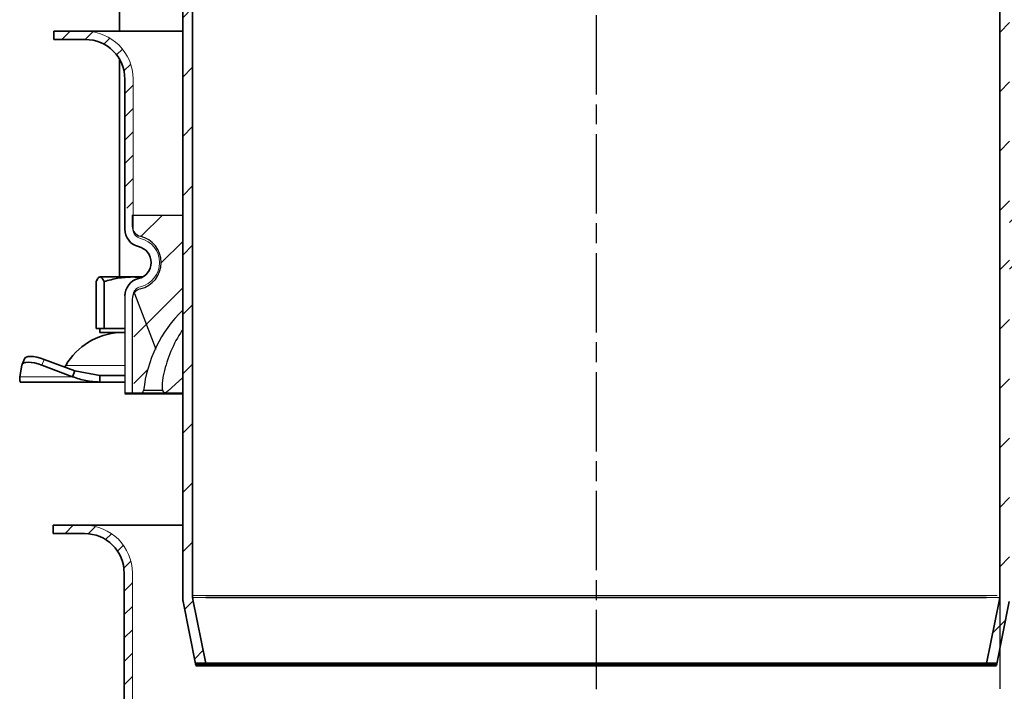
# Model space of a CAD drawing. Units: millimetres. Extents: x -456 to 1978, y 2103 to 5416.
# Drawn here: x 1600 to 1748, y 5139 to 5241 of the extents above; entities that cross this region are included whole.
import ezdxf

# ---------------------------------------------------------------- set-up
doc = ezdxf.new("R2010")
doc.units = ezdxf.units.MM
doc.linetypes.add('AM_ISO08W050', pattern=[18, 12, -1.5, 3, -1.5])
for name, color, linetype, lineweight in [('AM_0', 7, 'Continuous', 50), ('AM_7', 4, 'AM_ISO08W050', 25), ('AM_8', 1, 'Continuous', 25), ('Viditelná (ISO)', 7, 'Continuous', 35)]:
    doc.layers.add(name, color=color, linetype=linetype, lineweight=lineweight)
doc.layers.add('Skrytá (ISO)', color=7, linetype='Continuous', lineweight=9, true_color=0x0080c0)
pattern_1 = [(45, (-82.41226636480019, 625.0000000001), (-4.490128060534577, 4.490128060534577), [])]

# ---------------------------------------------------------------- blocks, each defined once
blk = doc.blocks.new('142_HR_DN')
at = {"layer": 'AM_8'}
h = blk.add_hatch(dxfattribs=at)
h.set_pattern_fill('_U', color=256, scale=2.5, angle=45, style=0, pattern_type=0)
h.set_pattern_definition([(45, (-989.5113786711102, 4755.767415240707), (-1.767766952966368, 1.767766952966368), [])])
edge = h.paths.add_edge_path()
edge.add_line((-911.1206698320248, 5164.225758669321), (-915.8706698320248, 5164.225758669321))
edge.add_line((-915.8706698320248, 5164.225758669321), (-915.8706698320248, 5162.975758669321))
edge.add_line((-915.8706698320248, 5162.975758669321), (-911.1206698320248, 5162.975758669321))
edge.add_arc((-911.1206698320248, 5156.975758669321), 6, 0, 90.00000000000011, ccw=False)
edge.add_line((-905.1206698320245, 5156.975758669321), (-905.1206698320248, 5137.456197108088))
edge.add_line((-905.1206698320248, 5137.456197108088), (-903.8706698320248, 5137.456197108088))
edge.add_line((-903.8706698320248, 5137.456197108088), (-903.8706698320248, 5156.975758669321))
edge.add_arc((-911.1206698320248, 5156.975758669321), 7.25, 0, 90)
at = {"layer": 'Skrytá (ISO)', "color": 7}
blk.add_line((-903.8706698320248, 5156.975758669321), (-903.8706698320248, 5134.274520893867), dxfattribs=at)
at = {"layer": 'Skrytá (ISO)'}
blk.add_line((-904.0684676120529, 5155.505774869175), (-904.0686162304728, 5155.505774869175), dxfattribs=at)
at = {"layer": 'Skrytá (ISO)', "color": 7}
blk.add_arc((-911.1206698320248, 5156.975758669321), 7.250000000000023, 0, 90, dxfattribs=at)
at = {"layer": 'Viditelná (ISO)'}
for p, q in [((-916.076125352814, 5164.225758669321), (-916.0762336676573, 5164.225758669321)), ((-915.8706698320248, 5164.225758669321), (-915.8706698320248, 5162.975758669321)), ((-915.8706698320248, 5162.975758669321), (-911.1206698320248, 5162.975758669321)), ((-905.1206698320248, 5156.975758669321), (-905.1206698320248, 5134.274520893867))]:
    blk.add_line(p, q, dxfattribs=at)
at = {"layer": 'Viditelná (ISO)', "color": 7}
blk.add_line((-896.3706028368788, 5164.225758669321), (-915.8706698320248, 5164.225758669321), dxfattribs=at)
at = {"layer": 'Viditelná (ISO)'}
blk.add_arc((-911.1206698320248, 5156.975758669321), 6.000000000000023, 0, 90, dxfattribs=at)

msp = doc.modelspace()

# ---------------------------------------------------------------- hatches: boundary and pattern name
at = {"linetype": 'Continuous', "lineweight": 18}
h = msp.add_hatch(dxfattribs=at)
h.set_pattern_fill('ANSI31', scale=2, style=0)
h.set_pattern_definition(pattern_1)
h.paths.add_polyline_path([(1625.767329529567, 5153.327580534326), (1627.723693902469, 5143.54575866942), (1626.193988048546, 5143.54575866942), (1624.296458515973, 5153.033406331698, -0.0492844433896767), (1624.267329660027, 5153.326954783782), (1624.26032885602, 5186.890560312167), (1621.980837158421, 5184.856970608167), (1621.980785029591, 5184.856982644395), (1624.260328843811, 5186.890618842893), (1624.238879162001, 5289.725758669421), (1625.738895849601, 5289.725758669421), (1625.738200543125, 5153.621762399984, 0.04939026929490473)])
h = msp.add_hatch(dxfattribs=at)
h.set_pattern_fill('ANSI31', scale=2, style=0)
h.set_pattern_definition(pattern_1)
h.paths.add_polyline_path([(1747.738199613969, 5153.621762389709, -0.04939026684942383), (1747.709070627962, 5153.32758053428), (1745.752706284894, 5143.545758669421), (1747.282412115519, 5143.545758669421), (1749.179941619142, 5153.033406331581, 0.04939023608537909), (1749.238199591171, 5153.621769674175), (1749.237521924201, 5289.725758669421), (1747.737505236601, 5289.725758669421)])
at = {"layer": 'AM_8'}
h = msp.add_hatch(dxfattribs=at)
h.set_pattern_fill('_U', color=256, scale=2.5, angle=45, style=0, pattern_type=0)
h.set_pattern_definition([(45, (1531.097492168715, 4830.767415240707), (-1.767766952966368, 1.767766952966368), [])])
edge = h.paths.add_edge_path()
edge.add_line((1609.488201007801, 5239.225758669321), (1604.738201007801, 5239.225758669321))
edge.add_line((1604.738201007801, 5239.225758669321), (1604.738201007801, 5237.975758669321))
edge.add_line((1604.738201007801, 5237.975758669321), (1609.488201007801, 5237.975758669321))
edge.add_arc((1609.488201007801, 5231.975758669321), 6, 0, 90.00000000000011, ccw=False)
edge.add_line((1615.488201007801, 5231.975758669321), (1615.488201007801, 5212.456197108088))
edge.add_line((1615.488201007801, 5212.456197108088), (1616.738201007801, 5212.456197108088))
edge.add_line((1616.738201007801, 5212.456197108088), (1616.738201007801, 5231.975758669321))
edge.add_arc((1609.488201007801, 5231.975758669321), 7.25, 0, 90)
h = msp.add_hatch(dxfattribs=at)
h.set_pattern_fill('_U', color=30, scale=4.987799999999999, angle=45, style=0, pattern_type=0)
h.set_pattern_definition([(45, (1022.150466766508, 4654.708084459319), (-3.526907203202261, 3.526907203202261), [])])
edge = h.paths.add_edge_path()
edge.add_line((1624.257988000418, 5197.023574993333), (1624.254917648967, 5211.408190669322))
edge.add_line((1624.254917648967, 5211.408190669322), (1616.610924371235, 5211.408190669322))
edge.add_line((1616.610924371235, 5211.408190669322), (1616.610924371235, 5209.741063607704))
edge.add_line((1616.610924371235, 5209.741063607704), (1616.610924371269, 5209.740436813185))
edge.add_line((1616.610924371269, 5209.740436813185), (1616.925807065091, 5209.27666578084))
edge.add_line((1616.925807065091, 5209.276665780839), (1617.456488519773, 5208.495058245989))
edge.add_line((1617.456488519773, 5208.495058245989), (1618.437783499332, 5208.080666546404))
edge.add_arc((1617.109704371235, 5204.583501329832), 3.740849999998756, 23.583961702912973, 69.20528790132607, ccw=False)
edge.add_arc((1616.892668767078, 5204.225758669321), 4.089996000000329, -43.030273725808684, 26.96242014286878, ccw=False)
edge.add_line((1619.882428226809, 5201.434807997422), (1619.563197798538, 5200.998128611682))
edge.add_line((1619.563197798538, 5200.998128611682), (1618.900919642227, 5200.662754922133))
edge.add_arc((1616.892668767078, 5204.22575866932), 4.08999599999939, 283.2231991068097, 299.40734038083536, ccw=False)
edge.add_arc((1618.185802817826, 5198.710453731003), 1.57487856886941, 103.1231379000851, 105.7136377663371)
edge.add_line((1617.759279113356, 5200.226474850978), (1617.492575320019, 5200.124553495708))
edge.add_line((1617.492575320019, 5200.124553495708), (1616.860314371234, 5199.560937646303))
edge.add_line((1616.860314371234, 5199.560937646303), (1616.860314371236, 5184.408586437003))
edge.add_line((1616.860314371236, 5184.408586437003), (1617.827507092298, 5184.408586437003))
edge.add_line((1617.827507092298, 5184.408586437003), (1618.321571805412, 5184.838944600893))
edge.add_arc((1617.827507092466, 5184.907366436949), 0.4987799998270173, 352.1153955934771, 353.8391690446798)
edge.add_arc((1638.159379523649, 5182.712680711083), 19.95119999999717, 155.8330709603768, 173.8391690412095, ccw=False)
edge.add_line((1619.956771111804, 5190.880632011434), (1621.254363141408, 5193.772368105923))
edge.add_line((1621.254363141408, 5193.772368105924), (1622.301120818398, 5194.819125782912))
edge.add_arc((1638.159379523648, 5182.712680711084), 19.95119999999556, 134.1684072536487, 142.6413143232845, ccw=False)
h = msp.add_hatch(dxfattribs=at)
h.set_pattern_fill('_U', color=30, scale=4.987799999999999, angle=45, style=0, pattern_type=0)
h.set_pattern_definition([(45, (-8434.183175627735, -515.148746221862), (-3.526907203202261, 3.526907203202262), [])])
edge = h.paths.add_edge_path()
edge.add_line((1749.238200055824, 5211.408190669322), (1749.238200055828, 5196.908828564292))
edge.add_arc((1735.219649218802, 5182.712680711091), 19.95120000000512, 37.35868567869443, 45.360642699354685, ccw=False)
edge.add_line((1751.077907923642, 5194.819125783472), (1752.124665601138, 5193.772368105924))
edge.add_line((1752.124665601138, 5193.772368105924), (1753.319554889287, 5191.109509206804))
edge.add_line((1753.319554889287, 5191.109509206804), (1756.518714371312, 5199.560937646183))
edge.add_line((1756.518714371311, 5199.560937646183), (1755.886453422529, 5200.124553495708))
edge.add_line((1755.886453422529, 5200.124553495708), (1755.619749629402, 5200.226474850896))
edge.add_arc((1755.193225924699, 5198.710453731185), 1.574878568678571, 74.28636222290999, 76.87686210045788)
edge.add_arc((1756.486359975515, 5204.225758669271), 4.089995999979683, 240.5926596182432, 256.77680089132923, ccw=False)
edge.add_line((1754.478109100318, 5200.662754922132), (1753.908263713495, 5200.951321211131))
edge.add_line((1753.908263713495, 5200.951321211131), (1753.815830944008, 5200.998128611683))
edge.add_line((1753.815830944008, 5200.998128611682), (1753.496600516015, 5201.434807997043))
edge.add_arc((1756.486359975391, 5204.225758669322), 4.089996000000472, 153.037579857154, 223.0302737330903, ccw=False)
edge.add_arc((1756.269324371233, 5204.583501329832), 3.740849999998566, 110.79471208589791, 156.4160382970856, ccw=False)
edge.add_line((1754.941245243917, 5208.080666546701), (1755.922540222773, 5208.49505824599))
edge.add_line((1755.922540222773, 5208.495058245989), (1756.768104371277, 5209.740436813184))
edge.add_line((1756.768104371277, 5209.740436813185), (1756.768104371311, 5211.408190669322))
edge.add_line((1756.768104371311, 5211.408190669322), (1749.238200055824, 5211.408190669322))
h.paths.add_polyline_path([(1736.72201536432, 5209.41293357984), (1738.970504324986, 5209.609633670811), (1738.970556663519, 5209.609638368981), (1738.970609001128, 5209.609643096906), (1738.984344178883, 5209.611905086255), (1739.003786451024, 5209.617988823889), (1739.014352152213, 5209.620646606745)])

# ---------------------------------------------------------------- linework, layer by layer
at = {"linetype": 'Continuous', "lineweight": 35}
for p, q in [((1624.267329994137, 5153.256276221929), (1624.238201007801, 5289.725758669421)), ((1625.738201007737, 5153.550450424529), (1625.738201007801, 5289.725758669421)), ((1747.738200078601, 5289.725758669421), (1747.73820007862, 5153.550450424494)), ((1614.686971499601, 5249.153285353222), (1614.686971499601, 5239.225758669321)), ((1614.686971499601, 5234.971219464189), (1614.686971499601, 5202.053285353221)), ((1611.153937585401, 5201.338754186021), (1611.153937551001, 5194.253285353221)), ((1616.622579435001, 5202.053285353221), (1611.755000005801, 5202.053285353221)), ((1612.356062460801, 5194.253285353221), (1612.356062463001, 5201.338754168622)), ((1618.212739102686, 5202.053285353221), (1616.622579435001, 5202.053285353221)), ((1611.153937551001, 5194.253285353221), (1611.755000005801, 5194.253285353221)), ((1611.686971499601, 5194.253285353221), (1611.686971499601, 5193.653285353222)), ((1611.686971499601, 5193.653285353222), (1615.488201007801, 5193.653285353222)), ((1611.755000005801, 5194.253285353221), (1612.356062460801, 5194.253285353221)), ((1612.356062460801, 5194.253285353221), (1615.488201007801, 5194.253285353221)), ((1614.686971499601, 5193.653285353222), (1614.686971499601, 5193.639427248421)), ((1614.686971499601, 5193.639427248421), (1615.488201007801, 5193.639427248421)), ((1599.934475924201, 5188.712058348221), (1599.601972502601, 5186.957132930622)), ((1600.309607121201, 5189.651316999221), (1599.956053730601, 5188.785291595422)), ((1607.565651156001, 5186.957132930622), (1602.934475924201, 5188.712058348221)), ((1607.919204546601, 5187.823158334421), (1603.288029314801, 5189.578083752021)), ((1606.552996903401, 5188.653285353222), (1606.404999926001, 5188.396947069022)), ((1607.565651156001, 5186.957132930622), (1607.919204546601, 5187.823158334421)), ((1607.919204546601, 5187.823158334421), (1611.723292846201, 5187.153285353222)), ((1599.686971499601, 5186.153285353222), (1611.723292846201, 5186.153285353222)), ((1611.723292846201, 5186.153285353222), (1611.723292846201, 5187.153285353222)), ((1615.488201007801, 5187.153285353222), (1611.723292846201, 5187.153285353222)), ((1615.488201007801, 5186.153285353222), (1611.723292846201, 5186.153285353222)), ((1627.709072021201, 5143.547566086422), (1625.767329994201, 5153.256276221822)), ((1627.709072021201, 5153.550450424529), (1745.767329095201, 5153.550450424529)), ((1747.709071092601, 5153.256276221822), (1745.767329095201, 5143.547566086422)), ((1626.238201007801, 5143.253391883822), (1624.296458980601, 5152.962102019222)), ((1749.179942083801, 5152.962102019222), (1747.238200086201, 5143.253391883822)), ((1626.238201007801, 5143.253391883822), (1627.709072021201, 5143.547566086422)), ((1747.238200086201, 5143.253391883822), (1745.767329095201, 5143.547566086422))]:
    msp.add_line(p, q, dxfattribs=at)
for p, q in [((1747.738200078601, 5289.725758669421), (1747.738200078623, 5139.725758669421)), ((1615.488201007801, 5199.176996444776), (1615.4882010078, 5184.408586437002))]:
    msp.add_line(p, q)
at = {"color": 7, "linetype": 'Continuous'}
for p, q in [((1616.610924371235, 5211.408190669322), (1624.254917648967, 5211.408190669322)), ((1616.610924371235, 5211.408190669322), (1616.610924371235, 5209.741063607704)), ((1616.610924371235, 5198.710453730607), (1616.610924371235, 5184.408586437003)), ((1624.260166099137, 5186.819168927428), (1621.980785494222, 5184.7856783319)), ((1624.26016611163, 5186.819110396955), (1621.980837623052, 5184.785666295673))]:
    msp.add_line(p, q, dxfattribs=at)
at = {"color": 8, "linetype": 'Continuous', "lineweight": 18}
for p, q in [((1603.288029314801, 5189.578083752021), (1602.934475924201, 5188.712058348221)), ((1615.488201007801, 5188.653285353222), (1606.552996903401, 5188.653285353222)), ((1599.601972502601, 5186.957132930622), (1607.565651156001, 5186.957132930622)), ((1625.738201007801, 5153.844624627329), (1747.355869765494, 5153.844624627329)), ((1625.767329994201, 5153.550450424529), (1747.709071092601, 5153.550450424529))]:
    msp.add_line(p, q, dxfattribs=at)
at = {"color": 9, "linetype": 'Continuous'}
msp.add_line((1621.158665754931, 5184.853921701126), (1618.323354291169, 5184.853849553264), dxfattribs=at)
at = {"color": 7, "linetype": 'Continuous'}
msp.add_lwpolyline([(1616.95768764429, 5199.560937646183), (1620.156847126314, 5191.109509206804)], dxfattribs=at)
at = {"linetype": 'Continuous', "lineweight": 35, "flags": 128}
for points in [[(1602.934475924201, 5188.712058348221), (1602.3845492524, 5188.898602595022), (1601.8480331014, 5189.037217475222), (1601.345545485801, 5189.122576097022), (1600.896396722801, 5189.151398176422), (1600.517847347801, 5189.122576097022), (1600.224444801, 5189.037217475222), (1600.027464377401, 5188.898602595022), (1599.934475924201, 5188.712058348221)], [(1600.309607121201, 5189.651316999221), (1600.381017768, 5189.764627998822), (1600.577998191601, 5189.903242879021), (1600.871400738401, 5189.988601500821), (1601.2499501134, 5190.017423580221), (1601.699098876401, 5189.988601500821), (1602.201586492001, 5189.903242879021), (1602.738102643001, 5189.764627998822), (1603.288029314801, 5189.578083752021)]]:
    msp.add_lwpolyline(points, dxfattribs=at)
at = {"color": 7, "linetype": 'Continuous'}
for centre, radius, start, end in [((1618.185802815034, 5209.741063607704), 1.57487856849528, 180.0228034606695, 256.8768621982036), ((1616.892668767078, 5204.225758669321), 4.089995999999998, 283.223199106805, 76.77680089319493), ((1618.185802815034, 5198.710453730607), 1.57487856849528, 103.1231378016702, 179.9771965392784), ((1638.159327394821, 5182.712692747309), 19.9512, 134.1681986020961, 173.839169040604), ((1638.159379523651, 5182.712680711081), 19.9512, 134.1684072536504, 173.839169040604), ((1617.827454963468, 5184.90737847323), 0.49878, 270, 353.839169040604)]:
    msp.add_arc(centre, radius, start, end, dxfattribs=at)
at = {"linetype": 'Continuous', "lineweight": 35}
for centre, radius, start, end in [((1615.213250941201, 5183.653285353222), 9.999999999999998, 93.01675276300257, 150.000000000001), ((1625.767329994137, 5153.256276221929), 1.500000000000128, 180, 191.309932473972), ((1627.238201007737, 5153.550450424529), 1.500000000000128, 180, 191.309932473972), ((1746.238200056575, 5153.550450424494), 1.500000022045413, 348.6900676958173, 1.406975613329653e-09)]:
    msp.add_arc(centre, radius, start, end, dxfattribs=at)
msp.add_arc((1621.649196673745, 5185.123491838382), 0.5595964910403401, 208.7958262688893, 275.5219792132259)
for points, knots in [([(1611.153937585387, 5201.338754185959), (1611.251542181431, 5201.532877496902), (1611.398725816028, 5201.825607302902), (1611.600872319948, 5202.022839606424), (1611.703514644726, 5202.043115147557), (1611.755000005888, 5202.05328535327)], [0, 0, 0, 0, 0.4952513184459119, 0.7468182036760266, 1, 1, 1, 1]), ([(1611.755000005888, 5202.05328535327), (1611.855715038532, 5202.017279799539), (1612.059381059255, 5201.944469339571), (1612.2564474945, 5201.542131585916), (1612.356062462935, 5201.338754168644)], [0, 0, 0, 0, 0.4945107302936695, 1, 1, 1, 1]), ([(1612.356062462935, 5201.338754168644), (1613.048963589704, 5201.538464220726), (1614.447469951898, 5201.941545941394), (1615.893165348505, 5202.01581399761), (1616.622579435028, 5202.05328535327)], [0, 0, 0, 0, 0.4954579725197847, 1, 1, 1, 1])]:
    msp.add_open_spline(points, degree=3, knots=knots, dxfattribs=at)
for points in [[(1616.622579435028, 5202.05328535327), (1617.093011602602, 5202.029592448003), (1617.563443770176, 5202.005899542736), (1618.030611799923, 5201.95924571394)], [(1599.686971499534, 5186.153285353271), (1599.654096980263, 5186.188520576296), (1599.588347941722, 5186.258991022346), (1599.597430982328, 5186.724418961157), (1599.601972502631, 5186.957132930564)], [(1607.565651155974, 5186.957132930564), (1608.23988341789, 5186.724418961157), (1609.588347941722, 5186.258991022346), (1611.011644544701, 5186.188520576296), (1611.72329284619, 5186.153285353271)]]:
    msp.add_open_spline(points, degree=3, dxfattribs=at)
at = {"color": 9, "linetype": 'Continuous'}
msp.add_open_spline([(1624.258599595636, 5194.158247588959), (1624.209766320231, 5194.085166235774), (1623.515885632806, 5193.03155485798), (1622.371102930744, 5190.866874210411), (1621.639497957561, 5188.62066441579), (1621.371344248111, 5187.47495912437)], degree=3, knots=[16.79391418090369, 16.79391418090369, 16.79391418090369, 16.79391418090369, 17.0572938618201, 20.57421769874622, 24.10422099054811, 24.10422099054811, 24.10422099054811, 24.10422099054811], dxfattribs=at)
for points, start_tangent, end_tangent in [([(1621.371344248111, 5187.47495912437), (1621.216799241277, 5186.679888732902), (1621.131773552733, 5185.900884247068), (1621.120038334708, 5185.346915954877), (1621.158798893614, 5184.853939895291)], (-0.2266514656614754, -0.9739759304590156), (0.1353984301980539, -0.9907912318444804)), ([(1621.980447056703, 5184.785348904003), (1621.948578381797, 5184.757292887794), (1621.820514186411, 5184.650972479461), (1621.756316950137, 5184.6017687163), (1621.703045294906, 5184.566492234448)], (-0.7463576885534068, -0.665545040352053), (-0.8581202111881926, -0.513448832066382))]:
    msp.add_spline(points, degree=3, dxfattribs=dict(at, start_tangent=start_tangent, end_tangent=end_tangent))
at = {"layer": 'AM_0'}
for p, q in [((1615.4882010078, 5184.408586437004), (1624.260680630467, 5184.408586437003)), ((1626.179366167277, 5143.547566086422), (1747.297034925828, 5143.547566086424)), ((1626.238201007801, 5143.253391883822), (1747.238200086201, 5143.253391883822))]:
    msp.add_line(p, q, dxfattribs=at)
at = {"layer": 'AM_7'}
msp.add_line((1686.738200543201, 5313.662020118365), (1686.738200543201, 4949.939948173059), dxfattribs=at)
at = {"layer": 'Skrytá (ISO)', "color": 7}
msp.add_line((1616.738201007801, 5231.975758669321), (1616.738201007801, 5209.274520893867), dxfattribs=at)
at = {"layer": 'Skrytá (ISO)'}
msp.add_line((1616.540403227772, 5230.505774869175), (1616.540254609353, 5230.505774869175), dxfattribs=at)
at = {"layer": 'Skrytá (ISO)', "color": 7}
for centre, radius, start, end in [((1609.488201007801, 5231.975758669321), 7.250000000000023, 0, 90), ((1618.178201007801, 5209.274520893867), 1.439999999999999, 180, 256.6026401076958), ((1618.178201007801, 5209.274520893867), 1.439999999999999, 180, 256.6026401076958), ((1616.975662027143, 5204.225758669321), 3.75, 283.3973598923039, 76.60264010769669), ((1616.975662027143, 5204.225758669321), 3.75, 283.3973598923039, 76.60264010769669), ((1618.178201007801, 5199.176996444776), 1.439999999999999, 103.3973598923034, 180), ((1618.178201007801, 5199.176996444776), 1.439999999999999, 103.3973598923034, 180)]:
    msp.add_arc(centre, radius, start, end, dxfattribs=at)
at = {"layer": 'Viditelná (ISO)'}
for p, q in [((1604.738201007801, 5239.225758669321), (1604.738201007801, 5237.975758669321)), ((1604.738201007801, 5237.975758669321), (1609.488201007801, 5237.975758669321)), ((1615.488201007801, 5231.975758669321), (1615.488201007801, 5209.274520893867))]:
    msp.add_line(p, q, dxfattribs=at)
at = {"layer": 'Viditelná (ISO)', "color": 7}
msp.add_line((1624.248980075645, 5239.225758669321), (1604.738201007801, 5239.225758669321), dxfattribs=at)
at = {"layer": 'Viditelná (ISO)'}
for centre, radius, start, end in [((1609.488201007801, 5231.975758669321), 6.000000000000023, 0, 90), ((1618.178201007801, 5209.274520893867), 2.689999999999998, 180, 256.6026401076958), ((1616.975662027143, 5204.225758669321), 2.5, 283.3973598923039, 76.60264010769669), ((1618.178201007801, 5199.176996444776), 2.689999999999998, 103.3973598923034, 180)]:
    msp.add_arc(centre, radius, start, end, dxfattribs=at)

# ---------------------------------------------------------------- block references
msp.add_blockref('142_HR_DN', (2520.506401722874, 0.250000000001819))

doc.saveas('drawing.dxf')
